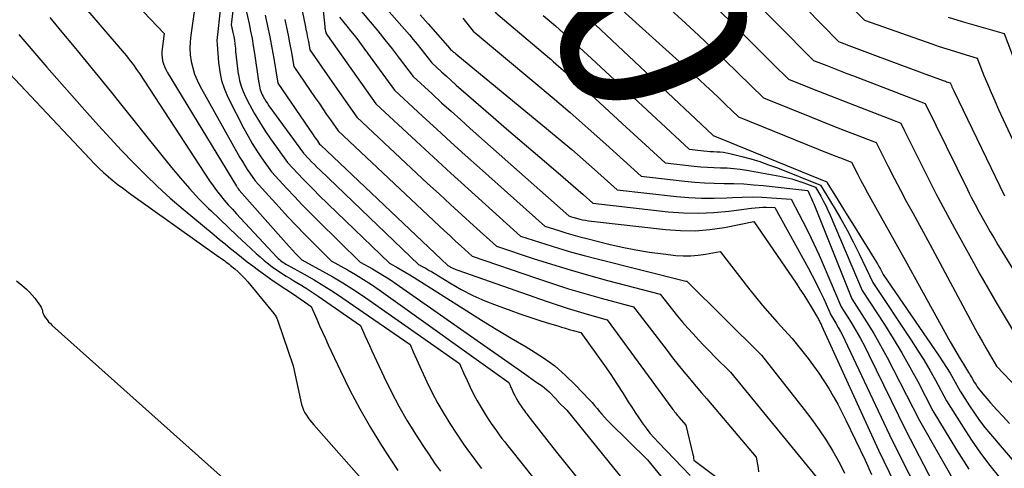
# Model space of a CAD drawing. Units: inches. Extents: x 2612386 to 2615015, y 1509937 to 1512464.
# Drawn here: x 2612620 to 2612696, y 1511571 to 1511605 of the extents above; entities that cross this region are included whole.
import ezdxf
from ezdxf.enums import TextEntityAlignment as Align

# ---------------------------------------------------------------- set-up
doc = ezdxf.new("R2010")
doc.units = ezdxf.units.IN
doc.header["$MEASUREMENT"] = 0
doc.layers.add('Tile_2643_34_NE_contour_2ft', color=223, linetype='Continuous')
doc.layers.add('Tile_2643_34_NE_contour_anno_2ft', color=185, linetype='Continuous')
doc.styles.add('Arial', font='arial.ttf')

msp = doc.modelspace()

# ---------------------------------------------------------------- linework, layer by layer
at = {"layer": 'Tile_2643_34_NE_contour_2ft'}
for points in [[(2612620.226, 1511615.561, 7668), (2612630.91, 1511604.37, 7668), (2612630.743, 1511603.177, 7668), (2612630.724, 1511602.945, 7668), (2612630.723, 1511602.714, 7668), (2612630.749, 1511602.485, 7668), (2612630.792, 1511602.256, 7668), (2612630.858, 1511602.033, 7668), (2612630.938, 1511601.815, 7668), (2612631.037, 1511601.605, 7668), (2612631.149, 1511601.4, 7668), (2612636.492, 1511592.6, 7668), (2612636.524, 1511592.549, 7668), (2612636.556, 1511592.499, 7668), (2612636.589, 1511592.448, 7668), (2612636.622, 1511592.399, 7668), (2612636.69, 1511592.3, 7668), (2612640.107, 1511588.439, 7668), (2612640.339, 1511588.18, 7668), (2612640.574, 1511587.923, 7668), (2612640.813, 1511587.67, 7668), (2612641.054, 1511587.419, 7668), (2612641.54, 1511586.92, 7668), (2612643.135, 1511586.063, 7668), (2612643.924, 1511585.621, 7668), (2612644.702, 1511585.16, 7668), (2612645.463, 1511584.673, 7668), (2612646.213, 1511584.168, 7668), (2612653.69, 1511578.94, 7668), (2612653.847, 1511578.578, 7668), (2612653.926, 1511578.398, 7668), (2612654.006, 1511578.217, 7668), (2612654.088, 1511578.038, 7668), (2612654.17, 1511577.859, 7668), (2612654.512, 1511577.123, 7668), (2612654.776, 1511576.585, 7668), (2612655.054, 1511576.055, 7668), (2612655.355, 1511575.538, 7668), (2612655.67, 1511575.028, 7668), (2612655.937, 1511574.618, 7668), (2612656.133, 1511574.322, 7668), (2612656.334, 1511574.029, 7668), (2612656.541, 1511573.741, 7668), (2612656.752, 1511573.455, 7668), (2612656.968, 1511573.173, 7668), (2612657.185, 1511572.892, 7668), (2612657.404, 1511572.612, 7668), (2612657.624, 1511572.333, 7668), (2612663.023, 1511565.548, 7668)], [(2612618.735, 1511613.43, 7670), (2612627.834, 1511602.841, 7670), (2612627.991, 1511602.654, 7670), (2612628.145, 1511602.465, 7670), (2612628.294, 1511602.272, 7670), (2612628.441, 1511602.077, 7670), (2612628.584, 1511601.879, 7670), (2612628.724, 1511601.68, 7670), (2612628.862, 1511601.479, 7670), (2612628.997, 1511601.276, 7670), (2612634.412, 1511593.026, 7670), (2612634.678, 1511592.639, 7670), (2612634.953, 1511592.26, 7670), (2612635.244, 1511591.892, 7670), (2612635.546, 1511591.531, 7670), (2612635.856, 1511591.178, 7670), (2612636.169, 1511590.828, 7670), (2612636.485, 1511590.48, 7670), (2612636.804, 1511590.135, 7670), (2612639.62, 1511587.116, 7670), (2612639.706, 1511587.03, 7670), (2612639.795, 1511586.946, 7670), (2612639.889, 1511586.869, 7670), (2612639.986, 1511586.795, 7670), (2612640.087, 1511586.725, 7670), (2612640.189, 1511586.658, 7670), (2612640.294, 1511586.595, 7670), (2612640.4, 1511586.534, 7670), (2612641.717, 1511585.813, 7670), (2612642.476, 1511585.382, 7670), (2612643.226, 1511584.936, 7670), (2612643.961, 1511584.467, 7670), (2612644.687, 1511583.982, 7670), (2612649.88, 1511580.4, 7670), (2612650.128, 1511579.832, 7670), (2612650.252, 1511579.548, 7670), (2612650.379, 1511579.266, 7670), (2612650.506, 1511578.984, 7670), (2612650.636, 1511578.702, 7670), (2612651.178, 1511577.537, 7670), (2612651.595, 1511576.687, 7670), (2612652.035, 1511575.85, 7670), (2612652.51, 1511575.032, 7670), (2612653.008, 1511574.227, 7670), (2612653.428, 1511573.579, 7670), (2612653.738, 1511573.111, 7670), (2612654.055, 1511572.647, 7670), (2612654.382, 1511572.191, 7670), (2612654.715, 1511571.738, 7670), (2612655.055, 1511571.291, 7670), (2612655.397, 1511570.846, 7670)], [(2612674.096, 1511612.788, 7626), (2612682.94, 1511603.76, 7626), (2612683.133, 1511603.683, 7626), (2612683.229, 1511603.645, 7626), (2612683.326, 1511603.607, 7626), (2612683.423, 1511603.57, 7626), (2612683.52, 1511603.533, 7626), (2612685.799, 1511602.673, 7626), (2612686.694, 1511602.337, 7626), (2612687.59, 1511602.003, 7626), (2612688.487, 1511601.671, 7626), (2612689.384, 1511601.341, 7626), (2612690.999, 1511600.751, 7626), (2612691.089, 1511600.718, 7626), (2612691.181, 1511600.687, 7626), (2612691.273, 1511600.656, 7626), (2612691.365, 1511600.627, 7626), (2612691.55, 1511600.57, 7626), (2612691.639, 1511600.358, 7626), (2612691.684, 1511600.253, 7626), (2612691.731, 1511600.148, 7626), (2612691.779, 1511600.044, 7626), (2612691.828, 1511599.94, 7626), (2612695.73, 1511591.85, 7626)], [(2612664.03, 1511611.63, 7632), (2612671.135, 1511605.157, 7632), (2612672.154, 1511604.217, 7632), (2612673.167, 1511603.27, 7632), (2612674.168, 1511602.311, 7632), (2612675.162, 1511601.344, 7632), (2612677.14, 1511599.4, 7632), (2612680.844, 1511597.913, 7632), (2612681.673, 1511597.582, 7632), (2612682.503, 1511597.254, 7632), (2612683.334, 1511596.928, 7632), (2612684.166, 1511596.604, 7632), (2612685.83, 1511595.96, 7632), (2612686.761, 1511594.126, 7632), (2612687.23, 1511593.212, 7632), (2612687.707, 1511592.301, 7632), (2612688.192, 1511591.395, 7632), (2612688.684, 1511590.491, 7632), (2612689.98, 1511588.14, 7632), (2612693.509, 1511581.566, 7632), (2612693.769, 1511581.088, 7632), (2612694.032, 1511580.612, 7632), (2612694.3, 1511580.14, 7632), (2612694.572, 1511579.669, 7632), (2612695.12, 1511578.73, 7632), (2612702.287, 1511571.232, 7632)], [(2612642.61, 1511611.49, 7652), (2612643.296, 1511604.91, 7652), (2612643.303, 1511604.844, 7652), (2612643.311, 1511604.778, 7652), (2612643.32, 1511604.713, 7652), (2612643.331, 1511604.648, 7652), (2612643.348, 1511604.544, 7652), (2612643.37, 1511604.41, 7652), (2612643.448, 1511604.298, 7652), (2612643.462, 1511604.279, 7652), (2612643.475, 1511604.26, 7652), (2612643.488, 1511604.242, 7652), (2612643.501, 1511604.223, 7652), (2612647.23, 1511598.96, 7652), (2612650.348, 1511596.066, 7652), (2612651.68, 1511594.835, 7652), (2612653.017, 1511593.61, 7652), (2612654.36, 1511592.392, 7652), (2612655.708, 1511591.179, 7652), (2612658.41, 1511588.76, 7652), (2612660.364, 1511588.129, 7652), (2612661.344, 1511587.823, 7652), (2612662.328, 1511587.531, 7652), (2612663.317, 1511587.259, 7652), (2612664.31, 1511587, 7652), (2612671.157, 1511585.29, 7652), (2612671.193, 1511585.287, 7652), (2612671.22, 1511585.29, 7652), (2612671.254, 1511585.249, 7652), (2612676.99, 1511579.57, 7652), (2612680.292, 1511575.4, 7652), (2612680.879, 1511574.625, 7652), (2612681.445, 1511573.835, 7652), (2612681.977, 1511573.021, 7652), (2612682.486, 1511572.193, 7652), (2612682.804, 1511571.65, 7652), (2612683.115, 1511571.071, 7652), (2612683.396, 1511570.48, 7652)], [(2612652.972, 1511610.428, 7640), (2612653.207, 1511610.143, 7640), (2612653.724, 1511609.5, 7640), (2612654.238, 1511608.853, 7640), (2612656.51, 1511605.96, 7640), (2612659.335, 1511603.579, 7640), (2612660.632, 1511602.472, 7640)], [(2612662.358, 1511609.677, 7634), (2612672.2, 1511600.798, 7634), (2612672.711, 1511600.332, 7634), (2612673.218, 1511599.861, 7634), (2612673.72, 1511599.385, 7634), (2612674.219, 1511598.906, 7634), (2612675.21, 1511597.94, 7634), (2612681.375, 1511595.455, 7634), (2612681.799, 1511595.285, 7634), (2612682.225, 1511595.115, 7634), (2612682.65, 1511594.948, 7634), (2612683.077, 1511594.781, 7634), (2612683.93, 1511594.45, 7634), (2612684.418, 1511593.506, 7634), (2612684.664, 1511593.035, 7634), (2612684.914, 1511592.566, 7634), (2612685.168, 1511592.1, 7634), (2612685.425, 1511591.635, 7634), (2612688.07, 1511586.91, 7634), (2612691.556, 1511580.598, 7634), (2612691.801, 1511580.163, 7634), (2612692.051, 1511579.731, 7634), (2612692.309, 1511579.303, 7634), (2612692.572, 1511578.879, 7634), (2612692.966, 1511578.254, 7634), (2612693.035, 1511578.144, 7634), (2612693.103, 1511578.032, 7634), (2612693.168, 1511577.92, 7634), (2612693.233, 1511577.807, 7634), (2612693.36, 1511577.58, 7634), (2612693.542, 1511577.293, 7634), (2612693.637, 1511577.152, 7634), (2612693.735, 1511577.013, 7634), (2612693.839, 1511576.88, 7634), (2612693.948, 1511576.749, 7634), (2612694.671, 1511575.919, 7634), (2612695.148, 1511575.379, 7634), (2612695.629, 1511574.843, 7634), (2612696.118, 1511574.314, 7634)], [(2612635.529, 1511608.988, 7664), (2612634.96, 1511603.84, 7664), (2612634.981, 1511603.753, 7664), (2612634.99, 1511603.604, 7664), (2612634.991, 1511603.584, 7664), (2612634.991, 1511603.564, 7664), (2612634.992, 1511603.544, 7664), (2612634.994, 1511603.524, 7664), (2612635.097, 1511602.131, 7664), (2612635.193, 1511601.426, 7664), (2612635.341, 1511600.737, 7664), (2612635.572, 1511600.07, 7664), (2612635.856, 1511599.419, 7664), (2612637.068, 1511597.041, 7664), (2612637.379, 1511596.462, 7664), (2612637.705, 1511595.894, 7664), (2612638.056, 1511595.339, 7664), (2612638.422, 1511594.795, 7664), (2612639.18, 1511593.72, 7664), (2612640.366, 1511592.435, 7664), (2612640.963, 1511591.797, 7664), (2612641.567, 1511591.165, 7664), (2612642.181, 1511590.543, 7664), (2612642.8, 1511589.926, 7664), (2612646.04, 1511586.75, 7664), (2612646.986, 1511586.228, 7664), (2612647.454, 1511585.96, 7664), (2612647.917, 1511585.681, 7664), (2612648.37, 1511585.388, 7664), (2612648.817, 1511585.086, 7664), (2612658.731, 1511578.131, 7664), (2612659.017, 1511577.932, 7664), (2612659.302, 1511577.733, 7664), (2612659.589, 1511577.534, 7664), (2612659.875, 1511577.336, 7664), (2612660.063, 1511577.206, 7664), (2612660.251, 1511577.068, 7664), (2612660.433, 1511576.922, 7664), (2612660.605, 1511576.765, 7664), (2612660.771, 1511576.601, 7664), (2612661.006, 1511576.353, 7664), (2612661.049, 1511576.306, 7664), (2612661.091, 1511576.259, 7664), (2612661.132, 1511576.21, 7664), (2612661.172, 1511576.161, 7664), (2612661.213, 1511576.112, 7664), (2612661.254, 1511576.064, 7664), (2612661.297, 1511576.017, 7664), (2612661.342, 1511575.971, 7664), (2612661.97, 1511575.35, 7664), (2612667.315, 1511568.753, 7664)], [(2612636.459, 1511608.299, 7662), (2612636.09, 1511605.04, 7662), (2612636.219, 1511604.446, 7662), (2612636.278, 1511604.149, 7662), (2612636.329, 1511603.85, 7662), (2612636.369, 1511603.549, 7662), (2612636.401, 1511603.248, 7662), (2612636.425, 1511602.977, 7662), (2612636.467, 1511602.54, 7662), (2612636.515, 1511602.103, 7662), (2612636.57, 1511601.667, 7662), (2612636.631, 1511601.232, 7662), (2612636.636, 1511601.199, 7662), (2612636.725, 1511600.755, 7662), (2612636.842, 1511600.32, 7662), (2612637.002, 1511599.899, 7662), (2612637.19, 1511599.487, 7662), (2612637.49, 1511598.909, 7662), (2612637.864, 1511598.224, 7662), (2612638.257, 1511597.551, 7662), (2612638.678, 1511596.895, 7662), (2612639.118, 1511596.251, 7662), (2612640.42, 1511594.43, 7662), (2612641.224, 1511593.572, 7662), (2612641.629, 1511593.146, 7662), (2612642.038, 1511592.724, 7662), (2612642.454, 1511592.309, 7662), (2612642.874, 1511591.897, 7662), (2612648.29, 1511586.67, 7662), (2612648.929, 1511586.316, 7662), (2612649.247, 1511586.136, 7662), (2612649.563, 1511585.953, 7662), (2612649.875, 1511585.764, 7662), (2612650.186, 1511585.571, 7662), (2612654.259, 1511582.997, 7662), (2612655.393, 1511582.288, 7662), (2612656.531, 1511581.588, 7662), (2612657.677, 1511580.899, 7662), (2612658.827, 1511580.218, 7662), (2612659.26, 1511579.965, 7662), (2612660.169, 1511579.381, 7662), (2612661.04, 1511578.748, 7662), (2612661.854, 1511578.045, 7662), (2612662.63, 1511577.293, 7662), (2612663.716, 1511576.149, 7662), (2612663.918, 1511575.931, 7662), (2612664.116, 1511575.71, 7662), (2612664.308, 1511575.483, 7662), (2612664.496, 1511575.253, 7662), (2612664.685, 1511575.024, 7662), (2612664.88, 1511574.8, 7662), (2612665.083, 1511574.583, 7662), (2612665.29, 1511574.371, 7662), (2612668.2, 1511571.51, 7662), (2612670.478, 1511568.714, 7662)], [(2612646.53, 1511608.05, 7646), (2612649.824, 1511604.259, 7646), (2612650.125, 1511603.907, 7646), (2612650.422, 1511603.552, 7646), (2612650.713, 1511603.193, 7646), (2612651.001, 1511602.83, 7646), (2612651.57, 1511602.1, 7646), (2612652.316, 1511601.414, 7646), (2612652.69, 1511601.072, 7646), (2612653.066, 1511600.733, 7646), (2612653.444, 1511600.397, 7646), (2612653.825, 1511600.063, 7646), (2612656.294, 1511597.914, 7646), (2612657.316, 1511597.028, 7646), (2612658.342, 1511596.145, 7646), (2612659.371, 1511595.267, 7646), (2612660.403, 1511594.393, 7646), (2612661.692, 1511593.305, 7646), (2612662.08, 1511592.975, 7646), (2612662.466, 1511592.642, 7646), (2612662.849, 1511592.307, 7646), (2612663.231, 1511591.969, 7646), (2612663.99, 1511591.29, 7646), (2612669.802, 1511590.639, 7646), (2612670.97, 1511590.551, 7646), (2612672.136, 1511590.52, 7646), (2612673.303, 1511590.572, 7646), (2612674.468, 1511590.681, 7646), (2612676.227, 1511590.911, 7646), (2612676.513, 1511590.942, 7646), (2612676.8, 1511590.964, 7646), (2612677.087, 1511590.975, 7646), (2612677.375, 1511590.978, 7646), (2612678.03, 1511590.97, 7646), (2612680.589, 1511586.32, 7646), (2612680.906, 1511585.728, 7646), (2612681.213, 1511585.13, 7646), (2612681.505, 1511584.526, 7646), (2612681.789, 1511583.916, 7646), (2612682.34, 1511582.69, 7646), (2612682.727, 1511582.047, 7646), (2612682.916, 1511581.724, 7646), (2612683.097, 1511581.396, 7646), (2612683.269, 1511581.064, 7646), (2612683.434, 1511580.727, 7646), (2612687.08, 1511573.01, 7646), (2612690.983, 1511565.278, 7646)], [(2612671.432, 1511608.321, 7630), (2612671.597, 1511608.167, 7630), (2612673.114, 1511606.727, 7630), (2612674.615, 1511605.271, 7630), (2612676.105, 1511603.803, 7630), (2612677.931, 1511601.985, 7630)], [(2612675.266, 1511608.084, 7628), (2612681, 1511602.3, 7628), (2612682.026, 1511601.896, 7628), (2612682.539, 1511601.694, 7628), (2612683.052, 1511601.494, 7628), (2612683.567, 1511601.295, 7628), (2612684.081, 1511601.098, 7628), (2612689.62, 1511598.98, 7628), (2612692.877, 1511592.349, 7628), (2612693.023, 1511592.057, 7628), (2612693.17, 1511591.765, 7628), (2612693.32, 1511591.475, 7628), (2612693.473, 1511591.186, 7628), (2612693.78, 1511590.61, 7628), (2612694.352, 1511589.598, 7628), (2612694.641, 1511589.093, 7628), (2612694.934, 1511588.591, 7628), (2612695.232, 1511588.092, 7628), (2612695.535, 1511587.595, 7628), (2612699.35, 1511581.41, 7628)], [(2612633.34, 1511606.94, 7666), (2612632.955, 1511604.232, 7666), (2612632.908, 1511603.729, 7666), (2612632.894, 1511603.225, 7666), (2612632.927, 1511602.723, 7666), (2612632.994, 1511602.221, 7666), (2612633.109, 1511601.729, 7666), (2612633.256, 1511601.247, 7666), (2612633.449, 1511600.783, 7666), (2612633.674, 1511600.33, 7666), (2612636.76, 1511594.823, 7666), (2612636.941, 1511594.511, 7666), (2612637.128, 1511594.203, 7666), (2612637.324, 1511593.9, 7666), (2612637.526, 1511593.602, 7666), (2612637.94, 1511593.01, 7666), (2612639.776, 1511590.984, 7666), (2612640.427, 1511590.276, 7666), (2612641.085, 1511589.575, 7666), (2612641.754, 1511588.884, 7666), (2612642.429, 1511588.199, 7666), (2612643.79, 1511586.84, 7666), (2612645.055, 1511586.147, 7666), (2612645.68, 1511585.79, 7666), (2612646.296, 1511585.418, 7666), (2612646.899, 1511585.024, 7666), (2612647.493, 1511584.616, 7666), (2612657.5, 1511577.47, 7666), (2612657.565, 1511577.319, 7666), (2612657.599, 1511577.244, 7666), (2612657.632, 1511577.17, 7666), (2612657.666, 1511577.095, 7666), (2612657.7, 1511577.02, 7666), (2612657.844, 1511576.71, 7666), (2612657.955, 1511576.484, 7666), (2612658.072, 1511576.261, 7666), (2612658.198, 1511576.044, 7666), (2612658.331, 1511575.829, 7666), (2612658.443, 1511575.657, 7666), (2612658.526, 1511575.533, 7666), (2612658.61, 1511575.409, 7666), (2612658.697, 1511575.288, 7666), (2612658.786, 1511575.168, 7666), (2612658.876, 1511575.049, 7666), (2612658.967, 1511574.931, 7666), (2612659.059, 1511574.813, 7666), (2612659.151, 1511574.695, 7666), (2612660.443, 1511573.054, 7666), (2612661.184, 1511572.118, 7666), (2612661.927, 1511571.184, 7666), (2612662.675, 1511570.254, 7666)], [(2612641.474, 1511606.469, 7654), (2612641.782, 1511605.008, 7654), (2612641.848, 1511604.694, 7654), (2612641.911, 1511604.38, 7654), (2612641.973, 1511604.065, 7654), (2612642.033, 1511603.75, 7654), (2612642.15, 1511603.12, 7654), (2612642.732, 1511602.273, 7654), (2612643.023, 1511601.849, 7654), (2612643.316, 1511601.427, 7654), (2612643.61, 1511601.005, 7654), (2612643.905, 1511600.585, 7654), (2612645.78, 1511597.92, 7654), (2612651.238, 1511592.82, 7654), (2612652.114, 1511592.006, 7654), (2612652.994, 1511591.194, 7654), (2612653.877, 1511590.387, 7654), (2612654.763, 1511589.583, 7654), (2612656.54, 1511587.98, 7654), (2612659.375, 1511587.039, 7654), (2612660.796, 1511586.583, 7654), (2612662.223, 1511586.145, 7654), (2612663.659, 1511585.737, 7654), (2612665.1, 1511585.347, 7654), (2612669.17, 1511584.29, 7654), (2612670.129, 1511583.066, 7654), (2612670.51, 1511582.591, 7654), (2612670.9, 1511582.123, 7654), (2612671.3, 1511581.665, 7654), (2612671.709, 1511581.213, 7654), (2612672.126, 1511580.768, 7654), (2612672.546, 1511580.328, 7654), (2612672.973, 1511579.893, 7654), (2612673.404, 1511579.462, 7654), (2612674.61, 1511578.27, 7654), (2612681.453, 1511569.925, 7654)], [(2612645.48, 1511606.84, 7648), (2612646.81, 1511605.27, 7648), (2612647.382, 1511604.582, 7648), (2612647.946, 1511603.889, 7648), (2612648.498, 1511603.186, 7648), (2612649.043, 1511602.477, 7648), (2612650.12, 1511601.05, 7648), (2612651.581, 1511599.708, 7648), (2612652.314, 1511599.038, 7648), (2612653.048, 1511598.372, 7648), (2612653.787, 1511597.709, 7648), (2612654.527, 1511597.049, 7648), (2612662.13, 1511590.31, 7648), (2612662.328, 1511590.245, 7648), (2612662.428, 1511590.214, 7648), (2612662.528, 1511590.184, 7648), (2612662.628, 1511590.156, 7648), (2612662.729, 1511590.13, 7648), (2612662.971, 1511590.069, 7648), (2612663.194, 1511590.018, 7648), (2612663.419, 1511589.973, 7648), (2612663.645, 1511589.936, 7648), (2612663.871, 1511589.906, 7648), (2612669.594, 1511589.253, 7648), (2612670.735, 1511589.176, 7648), (2612671.874, 1511589.168, 7648), (2612673.008, 1511589.265, 7648), (2612674.14, 1511589.431, 7648), (2612676.4, 1511589.87, 7648), (2612679.655, 1511585.132, 7648), (2612679.96, 1511584.679, 7648), (2612680.258, 1511584.222, 7648), (2612680.548, 1511583.76, 7648), (2612680.832, 1511583.294, 7648), (2612681.309, 1511582.49, 7648), (2612681.348, 1511582.422, 7648), (2612681.386, 1511582.354, 7648), (2612681.421, 1511582.284, 7648), (2612681.455, 1511582.213, 7648), (2612681.52, 1511582.07, 7648), (2612681.591, 1511581.951, 7648), (2612681.603, 1511581.931, 7648), (2612681.614, 1511581.91, 7648), (2612681.624, 1511581.89, 7648), (2612681.634, 1511581.869, 7648), (2612686.03, 1511572.25, 7648), (2612688.067, 1511568.019, 7648)], [(2612684, 1511606.334, 7624), (2612684.94, 1511605.4, 7624), (2612690.133, 1511603.571, 7624), (2612690.71, 1511603.373, 7624), (2612691.29, 1511603.18, 7624), (2612691.873, 1511602.996, 7624), (2612692.458, 1511602.818, 7624), (2612693.63, 1511602.47, 7624), (2612694.158, 1511601.143, 7624), (2612694.428, 1511600.482, 7624), (2612694.705, 1511599.824, 7624), (2612694.993, 1511599.17, 7624), (2612695.289, 1511598.52, 7624), (2612697.8, 1511593.12, 7624)], [(2612622.084, 1511605.588, 7672), (2612623.024, 1511604.468, 7672), (2612623.959, 1511603.345, 7672), (2612624.888, 1511602.217, 7672), (2612625.813, 1511601.086, 7672), (2612626.734, 1511599.951, 7672), (2612627.653, 1511598.815, 7672), (2612628.568, 1511597.675, 7672), (2612629.482, 1511596.535, 7672), (2612631.482, 1511594.031, 7672), (2612632.161, 1511593.213, 7672), (2612632.86, 1511592.412, 7672), (2612633.589, 1511591.64, 7672), (2612634.339, 1511590.885, 7672), (2612634.525, 1511590.703, 7672), (2612635.198, 1511590.055, 7672), (2612635.874, 1511589.41, 7672), (2612636.553, 1511588.769, 7672), (2612637.236, 1511588.131, 7672), (2612637.995, 1511587.426, 7672), (2612638.305, 1511587.149, 7672), (2612638.622, 1511586.879, 7672), (2612638.948, 1511586.621, 7672), (2612639.28, 1511586.37, 7672), (2612639.621, 1511586.131, 7672), (2612639.966, 1511585.898, 7672), (2612640.318, 1511585.676, 7672), (2612640.674, 1511585.461, 7672), (2612640.914, 1511585.32, 7672), (2612641.39, 1511585.034, 7672), (2612641.862, 1511584.742, 7672), (2612642.327, 1511584.439, 7672), (2612642.788, 1511584.128, 7672), (2612646.06, 1511581.87, 7672), (2612646.402, 1511581.091, 7672), (2612646.574, 1511580.703, 7672), (2612646.748, 1511580.315, 7672), (2612646.924, 1511579.928, 7672), (2612647.103, 1511579.542, 7672), (2612647.846, 1511577.948, 7672), (2612648.417, 1511576.787, 7672), (2612649.019, 1511575.644, 7672), (2612649.668, 1511574.526, 7672), (2612650.348, 1511573.426, 7672), (2612650.92, 1511572.543, 7672), (2612651.344, 1511571.901, 7672), (2612651.775, 1511571.264, 7672), (2612652.219, 1511570.636, 7672)], [(2612637.21, 1511606.24, 7660), (2612637.459, 1511605.111, 7660), (2612637.577, 1511604.545, 7660), (2612637.687, 1511603.978, 7660), (2612637.784, 1511603.409, 7660), (2612637.874, 1511602.838, 7660), (2612638.184, 1511600.707, 7660), (2612638.205, 1511600.57, 7660), (2612638.228, 1511600.435, 7660), (2612638.253, 1511600.299, 7660), (2612638.28, 1511600.164, 7660), (2612638.314, 1511600.031, 7660), (2612638.356, 1511599.901, 7660), (2612638.407, 1511599.775, 7660), (2612638.466, 1511599.651, 7660), (2612638.539, 1511599.515, 7660), (2612638.644, 1511599.327, 7660), (2612638.754, 1511599.143, 7660), (2612638.872, 1511598.964, 7660), (2612638.994, 1511598.788, 7660), (2612641.66, 1511595.14, 7660), (2612642.079, 1511594.698, 7660), (2612642.289, 1511594.479, 7660), (2612642.503, 1511594.262, 7660), (2612642.719, 1511594.048, 7660), (2612642.937, 1511593.837, 7660), (2612650.54, 1511586.58, 7660), (2612650.87, 1511586.398, 7660), (2612651.035, 1511586.306, 7660), (2612651.198, 1511586.213, 7660), (2612651.361, 1511586.118, 7660), (2612651.523, 1511586.021, 7660), (2612652.943, 1511585.157, 7660), (2612653.827, 1511584.654, 7660), (2612654.729, 1511584.187, 7660), (2612655.657, 1511583.774, 7660), (2612656.602, 1511583.398, 7660), (2612657.656, 1511583.013, 7660), (2612658.35, 1511582.766, 7660), (2612659.047, 1511582.527, 7660), (2612659.749, 1511582.3, 7660), (2612660.452, 1511582.082, 7660), (2612661.273, 1511581.834, 7660), (2612661.569, 1511581.746, 7660), (2612661.864, 1511581.658, 7660), (2612662.16, 1511581.572, 7660), (2612662.457, 1511581.488, 7660), (2612663.05, 1511581.32, 7660), (2612664.368, 1511579.504, 7660), (2612664.87, 1511578.796, 7660), (2612665.363, 1511578.083, 7660), (2612665.842, 1511577.36, 7660), (2612666.311, 1511576.63, 7660), (2612666.715, 1511575.989, 7660), (2612666.978, 1511575.577, 7660), (2612667.246, 1511575.168, 7660), (2612667.52, 1511574.763, 7660), (2612667.797, 1511574.36, 7660), (2612668.087, 1511573.967, 7660), (2612668.388, 1511573.583, 7660), (2612668.707, 1511573.214, 7660), (2612669.038, 1511572.855, 7660), (2612671.491, 1511570.318, 7660)], [(2612638.706, 1511605.776, 7658), (2612638.887, 1511604.943, 7658), (2612639.059, 1511604.107, 7658), (2612639.217, 1511603.27, 7658), (2612639.367, 1511602.43, 7658), (2612639.69, 1511600.53, 7658), (2612642.404, 1511596.557, 7658), (2612642.485, 1511596.438, 7658), (2612642.567, 1511596.32, 7658), (2612642.65, 1511596.202, 7658), (2612642.733, 1511596.085, 7658), (2612642.9, 1511595.85, 7658), (2612642.963, 1511595.787, 7658), (2612652.79, 1511586.5, 7658), (2612652.837, 1511586.472, 7658), (2612652.951, 1511586.402, 7658), (2612653.008, 1511586.368, 7658), (2612653.067, 1511586.337, 7658), (2612653.128, 1511586.308, 7658), (2612653.189, 1511586.281, 7658), (2612653.234, 1511586.263, 7658), (2612653.319, 1511586.229, 7658), (2612653.404, 1511586.195, 7658), (2612653.49, 1511586.164, 7658), (2612653.576, 1511586.133, 7658), (2612660.46, 1511583.718, 7658), (2612661.223, 1511583.459, 7658), (2612661.99, 1511583.209, 7658), (2612662.762, 1511582.973, 7658), (2612663.536, 1511582.747, 7658), (2612665.09, 1511582.31, 7658), (2612670.083, 1511575.492, 7658), (2612670.15, 1511575.402, 7658), (2612670.217, 1511575.312, 7658), (2612670.286, 1511575.223, 7658), (2612670.355, 1511575.135, 7658), (2612670.425, 1511575.048, 7658), (2612670.496, 1511574.961, 7658), (2612670.568, 1511574.875, 7658), (2612670.64, 1511574.789, 7658), (2612671.15, 1511574.19, 7658), (2612671.705, 1511571.933, 7658), (2612671.721, 1511571.86, 7658), (2612671.735, 1511571.787, 7658), (2612671.746, 1511571.713, 7658), (2612671.755, 1511571.639, 7658), (2612671.77, 1511571.49, 7658), (2612676.525, 1511567.923, 7658)], [(2612644.44, 1511605.63, 7650), (2612645.011, 1511604.934, 7650), (2612645.294, 1511604.584, 7650), (2612645.572, 1511604.23, 7650), (2612645.845, 1511603.872, 7650), (2612646.113, 1511603.511, 7650), (2612648.67, 1511600.01, 7650), (2612650.847, 1511597.999, 7650), (2612651.938, 1511596.996, 7650), (2612653.033, 1511595.998, 7650), (2612654.133, 1511595.004, 7650), (2612655.236, 1511594.016, 7650), (2612660.27, 1511589.53, 7650), (2612661.346, 1511589.183, 7650), (2612661.886, 1511589.016, 7650), (2612662.427, 1511588.855, 7650), (2612662.972, 1511588.706, 7650), (2612663.519, 1511588.563, 7650), (2612665.21, 1511588.142, 7650), (2612666.252, 1511587.904, 7650), (2612667.298, 1511587.693, 7650), (2612668.352, 1511587.524, 7650), (2612669.411, 1511587.381, 7650), (2612670.386, 1511587.27, 7650), (2612670.96, 1511587.231, 7650), (2612671.533, 1511587.227, 7650), (2612672.104, 1511587.276, 7650), (2612672.673, 1511587.359, 7650), (2612673.81, 1511587.58, 7650), (2612675.989, 1511584.75, 7650), (2612676.522, 1511584.076, 7650), (2612677.067, 1511583.412, 7650), (2612677.63, 1511582.763, 7650), (2612678.204, 1511582.124, 7650), (2612679.37, 1511580.86, 7650), (2612680.585, 1511579.319, 7650), (2612681.008, 1511578.761, 7650), (2612681.416, 1511578.194, 7650), (2612681.803, 1511577.612, 7650), (2612682.175, 1511577.02, 7650), (2612682.528, 1511576.416, 7650), (2612682.87, 1511575.806, 7650), (2612683.194, 1511575.187, 7650), (2612683.507, 1511574.561, 7650), (2612684.99, 1511571.49, 7650), (2612685.48, 1511570.377, 7650)], [(2612650.665, 1511605.795, 7644), (2612651.28, 1511605.101, 7644), (2612652.96, 1511603.207, 7644), (2612653.01, 1511603.14, 7644), (2612653.079, 1511603.081, 7644), (2612653.189, 1511602.989, 7644), (2612653.244, 1511602.942, 7644), (2612653.299, 1511602.897, 7644), (2612653.355, 1511602.851, 7644), (2612653.41, 1511602.805, 7644), (2612660.565, 1511596.926, 7644), (2612661.462, 1511596.18, 7644), (2612662.353, 1511595.425, 7644), (2612663.235, 1511594.66, 7644), (2612664.11, 1511593.887, 7644), (2612665.85, 1511592.33, 7644), (2612670.423, 1511591.816, 7644), (2612671.395, 1511591.732, 7644), (2612672.366, 1511591.68, 7644), (2612673.34, 1511591.678, 7644), (2612674.314, 1511591.708, 7644), (2612674.749, 1511591.733, 7644), (2612675.506, 1511591.761, 7644), (2612676.263, 1511591.771, 7644), (2612677.02, 1511591.752, 7644), (2612677.777, 1511591.714, 7644), (2612679.29, 1511591.61, 7644), (2612680.181, 1511589.891, 7644), (2612680.616, 1511589.027, 7644), (2612681.039, 1511588.157, 7644), (2612681.442, 1511587.277, 7644), (2612681.833, 1511586.392, 7644), (2612683.15, 1511583.31, 7644), (2612683.9, 1511582.098, 7644), (2612684.266, 1511581.487, 7644), (2612684.619, 1511580.87, 7644), (2612684.954, 1511580.242, 7644), (2612685.277, 1511579.607, 7644), (2612688.13, 1511573.78, 7644), (2612693.966, 1511562.565, 7644)], [(2612653.948, 1511605.544, 7642), (2612654.75, 1511604.54, 7642), (2612659.441, 1511600.644, 7642), (2612660.846, 1511599.462, 7642), (2612662.24, 1511598.268, 7642), (2612663.619, 1511597.057, 7642), (2612664.988, 1511595.834, 7642), (2612667.71, 1511593.37, 7642), (2612671.084, 1511592.991, 7642), (2612671.838, 1511592.919, 7642), (2612672.593, 1511592.863, 7642), (2612673.35, 1511592.832, 7642), (2612674.108, 1511592.817, 7642), (2612674.866, 1511592.803, 7642), (2612675.623, 1511592.772, 7642), (2612676.378, 1511592.716, 7642), (2612677.132, 1511592.644, 7642), (2612680.56, 1511592.26, 7642), (2612680.722, 1511591.921, 7642), (2612680.802, 1511591.751, 7642), (2612680.879, 1511591.58, 7642), (2612680.953, 1511591.407, 7642), (2612681.025, 1511591.233, 7642), (2612683.96, 1511583.93, 7642), (2612685.095, 1511582.142, 7642), (2612685.648, 1511581.24, 7642), (2612686.185, 1511580.329, 7642), (2612686.694, 1511579.402, 7642), (2612687.185, 1511578.464, 7642), (2612689.17, 1511574.54, 7642), (2612692.314, 1511569.05, 7642)], [(2612660.156, 1511605.761, 7638), (2612661.099, 1511604.946, 7638), (2612662.036, 1511604.123, 7638), (2612662.961, 1511603.288, 7638), (2612663.88, 1511602.446, 7638), (2612671.42, 1511595.45, 7638), (2612672.541, 1511595.322, 7638), (2612672.793, 1511595.297, 7638), (2612673.045, 1511595.278, 7638), (2612673.298, 1511595.265, 7638), (2612673.552, 1511595.258, 7638), (2612673.804, 1511595.246, 7638), (2612674.055, 1511595.222, 7638), (2612674.304, 1511595.18, 7638), (2612674.551, 1511595.127, 7638), (2612675.466, 1511594.895, 7638), (2612676.166, 1511594.703, 7638), (2612676.859, 1511594.494, 7638), (2612677.544, 1511594.258, 7638), (2612678.224, 1511594.004, 7638), (2612681.55, 1511592.69, 7638), (2612682.598, 1511590.958, 7638), (2612683.109, 1511590.084, 7638), (2612683.603, 1511589.202, 7638), (2612684.07, 1511588.305, 7638), (2612684.52, 1511587.398, 7638), (2612685.58, 1511585.18, 7638), (2612688.545, 1511580.737, 7638), (2612689.035, 1511579.979, 7638), (2612689.512, 1511579.213, 7638), (2612689.967, 1511578.435, 7638), (2612690.409, 1511577.647, 7638), (2612691.27, 1511576.06, 7638), (2612692.541, 1511574.025, 7638), (2612693.197, 1511573.022, 7638), (2612693.879, 1511572.038, 7638), (2612694.602, 1511571.083, 7638), (2612695.35, 1511570.148, 7638)], [(2612662.871, 1511606.258, 7636), (2612673.203, 1511596.56, 7636), (2612673.27, 1511596.499, 7636), (2612681.945, 1511592.966, 7636), (2612682.03, 1511592.93, 7636), (2612682.07, 1511592.859, 7636), (2612682.902, 1511591.504, 7636), (2612683.312, 1511590.839, 7636), (2612683.724, 1511590.174, 7636), (2612684.137, 1511589.511, 7636), (2612684.551, 1511588.848, 7636), (2612685.688, 1511587.033, 7636), (2612685.812, 1511586.831, 7636), (2612685.933, 1511586.628, 7636), (2612686.05, 1511586.423, 7636), (2612686.165, 1511586.216, 7636), (2612686.39, 1511585.8, 7636), (2612690.7, 1511579.51, 7636), (2612690.99, 1511579.074, 7636), (2612691.272, 1511578.634, 7636), (2612691.543, 1511578.186, 7636), (2612691.806, 1511577.733, 7636), (2612692.32, 1511576.82, 7636), (2612693.044, 1511575.669, 7636), (2612693.418, 1511575.103, 7636), (2612693.808, 1511574.548, 7636), (2612694.222, 1511574.01, 7636), (2612694.651, 1511573.485, 7636), (2612699.767, 1511567.497, 7636)], [(2612691.398, 1511605.624, 7622), (2612692.472, 1511605.298, 7622), (2612693.55, 1511604.983, 7622), (2612695.71, 1511604.37, 7622), (2612696.645, 1511601.931, 7622)], [(2612640.208, 1511605.44, 7656), (2612640.342, 1511604.842, 7656), (2612640.471, 1511604.242, 7656), (2612640.59, 1511603.641, 7656), (2612640.703, 1511603.038, 7656), (2612640.92, 1511601.83, 7656), (2612642.569, 1511599.414, 7656), (2612642.861, 1511598.988, 7656), (2612643.153, 1511598.563, 7656), (2612643.446, 1511598.139, 7656), (2612643.74, 1511597.716, 7656), (2612644.33, 1511596.87, 7656), (2612652.125, 1511589.553, 7656), (2612652.547, 1511589.159, 7656), (2612652.971, 1511588.766, 7656), (2612653.397, 1511588.375, 7656), (2612653.824, 1511587.986, 7656), (2612654.68, 1511587.21, 7656), (2612659.632, 1511585.509, 7656), (2612660.869, 1511585.098, 7656), (2612662.11, 1511584.704, 7656), (2612663.359, 1511584.334, 7656), (2612664.614, 1511583.981, 7656), (2612667.13, 1511583.3, 7656), (2612669.71, 1511579.934, 7656), (2612670.138, 1511579.382, 7656), (2612670.572, 1511578.835, 7656), (2612671.013, 1511578.294, 7656), (2612671.46, 1511577.756, 7656), (2612671.543, 1511577.658, 7656), (2612671.952, 1511577.173, 7656), (2612672.361, 1511576.689, 7656), (2612672.771, 1511576.205, 7656), (2612673.182, 1511575.722, 7656), (2612676.58, 1511571.73, 7656), (2612676.682, 1511571.166, 7656), (2612676.726, 1511570.883, 7656), (2612676.762, 1511570.599, 7656)], [(2612616.051, 1511604.359, 7676), (2612625.169, 1511594.705, 7676), (2612625.514, 1511594.35, 7676), (2612625.867, 1511594.003, 7676), (2612626.231, 1511593.667, 7676), (2612626.602, 1511593.339, 7676), (2612626.983, 1511593.022, 7676), (2612627.368, 1511592.712, 7676), (2612627.763, 1511592.412, 7676), (2612628.163, 1511592.12, 7676), (2612635.138, 1511587.166, 7676), (2612635.252, 1511587.085, 7676), (2612635.365, 1511587.003, 7676), (2612635.479, 1511586.922, 7676), (2612635.591, 1511586.839, 7676), (2612635.703, 1511586.756, 7676), (2612635.814, 1511586.672, 7676), (2612635.924, 1511586.585, 7676), (2612636.032, 1511586.497, 7676), (2612636.36, 1511586.227, 7676), (2612636.626, 1511585.996, 7676), (2612636.881, 1511585.755, 7676), (2612637.122, 1511585.501, 7676), (2612637.354, 1511585.236, 7676), (2612639.379, 1511582.792, 7676), (2612639.429, 1511582.726, 7676), (2612639.476, 1511582.659, 7676), (2612639.517, 1511582.589, 7676), (2612639.556, 1511582.516, 7676), (2612639.593, 1511582.436, 7676), (2612639.624, 1511582.365, 7676), (2612639.651, 1511582.294, 7676), (2612639.677, 1511582.221, 7676), (2612640.85, 1511578.77, 7676), (2612641.509, 1511575.789, 7676), (2612641.573, 1511575.566, 7676), (2612641.652, 1511575.35, 7676), (2612641.757, 1511575.144, 7676), (2612641.878, 1511574.946, 7676), (2612642.015, 1511574.757, 7676), (2612642.156, 1511574.57, 7676), (2612642.304, 1511574.388, 7676), (2612642.456, 1511574.21, 7676), (2612646.9, 1511569.18, 7676)], [(2612619.697, 1511604.286, 7674), (2612620.773, 1511603.029, 7674), (2612621.861, 1511601.782, 7674), (2612624.975, 1511598.261, 7674), (2612625.85, 1511597.284, 7674), (2612626.734, 1511596.314, 7674), (2612627.63, 1511595.356, 7674), (2612628.534, 1511594.405, 7674), (2612629.46, 1511593.475, 7674), (2612630.404, 1511592.567, 7674), (2612631.38, 1511591.692, 7674), (2612632.374, 1511590.837, 7674), (2612634.763, 1511588.853, 7674), (2612635.185, 1511588.504, 7674), (2612635.608, 1511588.155, 7674), (2612636.032, 1511587.809, 7674), (2612636.458, 1511587.463, 7674), (2612636.886, 1511587.122, 7674), (2612637.319, 1511586.785, 7674), (2612637.756, 1511586.456, 7674), (2612638.198, 1511586.131, 7674), (2612639.324, 1511585.318, 7674), (2612639.516, 1511585.182, 7674), (2612639.709, 1511585.049, 7674), (2612639.905, 1511584.92, 7674), (2612640.103, 1511584.794, 7674), (2612640.301, 1511584.668, 7674), (2612640.498, 1511584.54, 7674), (2612640.693, 1511584.409, 7674), (2612640.887, 1511584.277, 7674), (2612642.25, 1511583.33, 7674), (2612642.682, 1511582.345, 7674), (2612642.9, 1511581.854, 7674), (2612643.12, 1511581.363, 7674), (2612643.344, 1511580.874, 7674), (2612643.569, 1511580.386, 7674), (2612644.513, 1511578.362, 7674), (2612645.237, 1511576.889, 7674), (2612646.001, 1511575.438, 7674), (2612646.824, 1511574.02, 7674), (2612647.686, 1511572.624, 7674), (2612648.407, 1511571.511, 7674), (2612648.944, 1511570.692, 7674)], [(2612660.632, 1511602.472, 7640), (2612660.74, 1511602.38, 7640), (2612660.92, 1511602.223, 7640)], [(2612660.92, 1511602.223, 7640), (2612662.134, 1511601.169, 7640), (2612663.513, 1511599.941, 7640), (2612664.882, 1511598.701, 7640), (2612666.254, 1511597.442, 7640)], [(2612677.931, 1511601.985, 7630), (2612679.07, 1511600.85, 7630), (2612680.923, 1511600.112, 7630), (2612681.851, 1511599.745, 7630), (2612682.779, 1511599.38, 7630), (2612683.708, 1511599.018, 7630), (2612684.639, 1511598.659, 7630), (2612687.227, 1511597.664, 7630)], [(2612666.254, 1511597.442, 7640), (2612669.56, 1511594.41, 7640), (2612671.806, 1511594.156, 7640), (2612672.312, 1511594.106, 7640), (2612672.819, 1511594.067, 7640), (2612673.327, 1511594.042, 7640), (2612673.835, 1511594.028, 7640), (2612674.343, 1511594.009, 7640), (2612674.849, 1511593.973, 7640), (2612675.353, 1511593.912, 7640), (2612675.855, 1511593.834, 7640), (2612678.401, 1511593.375, 7640), (2612678.871, 1511593.277, 7640), (2612679.336, 1511593.163, 7640), (2612679.795, 1511593.023, 7640), (2612680.249, 1511592.867, 7640), (2612681.15, 1511592.53, 7640), (2612681.559, 1511591.828, 7640), (2612681.756, 1511591.473, 7640), (2612681.944, 1511591.114, 7640), (2612682.12, 1511590.749, 7640), (2612682.286, 1511590.378, 7640), (2612684.77, 1511584.56, 7640), (2612686.477, 1511581.934, 7640), (2612687.154, 1511580.86, 7640), (2612687.811, 1511579.773, 7640), (2612688.436, 1511578.668, 7640), (2612689.041, 1511577.551, 7640), (2612690.22, 1511575.3, 7640), (2612692.04, 1511572.287, 7640), (2612692.978, 1511570.8, 7640)], [(2612687.227, 1511597.664, 7630), (2612687.73, 1511597.47, 7630), (2612688.025, 1511596.878, 7630)], [(2612688.025, 1511596.878, 7630), (2612689.769, 1511593.378, 7630), (2612690.109, 1511592.704, 7630), (2612690.454, 1511592.032, 7630), (2612690.805, 1511591.364, 7630), (2612691.161, 1511590.698, 7630), (2612691.88, 1511589.37, 7630), (2612693.188, 1511586.998, 7630), (2612693.841, 1511585.831, 7630), (2612694.502, 1511584.668, 7630), (2612695.177, 1511583.513, 7630), (2612695.86, 1511582.362, 7630), (2612697.24, 1511580.07, 7630), (2612700.86, 1511576.234, 7630), (2612702.667, 1511574.313, 7630), (2612704.47, 1511572.388, 7630), (2612706.267, 1511570.457, 7630)], [(2612619.519, 1511585.313, 7678), (2612619.937, 1511584.963, 7678), (2612620.281, 1511584.66, 7678), (2612620.51, 1511584.443, 7678), (2612620.728, 1511584.216, 7678), (2612620.927, 1511583.974, 7678), (2612621.116, 1511583.721, 7678), (2612621.358, 1511583.368, 7678), (2612621.41, 1511583.281, 7678), (2612621.454, 1511583.192, 7678), (2612621.487, 1511583.096, 7678), (2612621.511, 1511582.998, 7678), (2612621.535, 1511582.9, 7678), (2612621.567, 1511582.804, 7678), (2612621.61, 1511582.713, 7678), (2612621.66, 1511582.625, 7678), (2612621.763, 1511582.468, 7678), (2612621.877, 1511582.31, 7678), (2612621.998, 1511582.157, 7678), (2612622.13, 1511582.015, 7678), (2612622.271, 1511581.879, 7678), (2612640.518, 1511565.584, 7678)]]:
    msp.add_polyline3d(points, dxfattribs=at)

# ---------------------------------------------------------------- texts
at = {"layer": 'Tile_2643_34_NE_contour_anno_2ft', "color": 18, "style": 'Arial'}
msp.add_text('7630', height=14.4, rotation=-68.74317, dxfattribs=at).set_placement((2612662.73, 1511619.637), align=Align.MIDDLE_CENTER)

doc.saveas('drawing.dxf')
